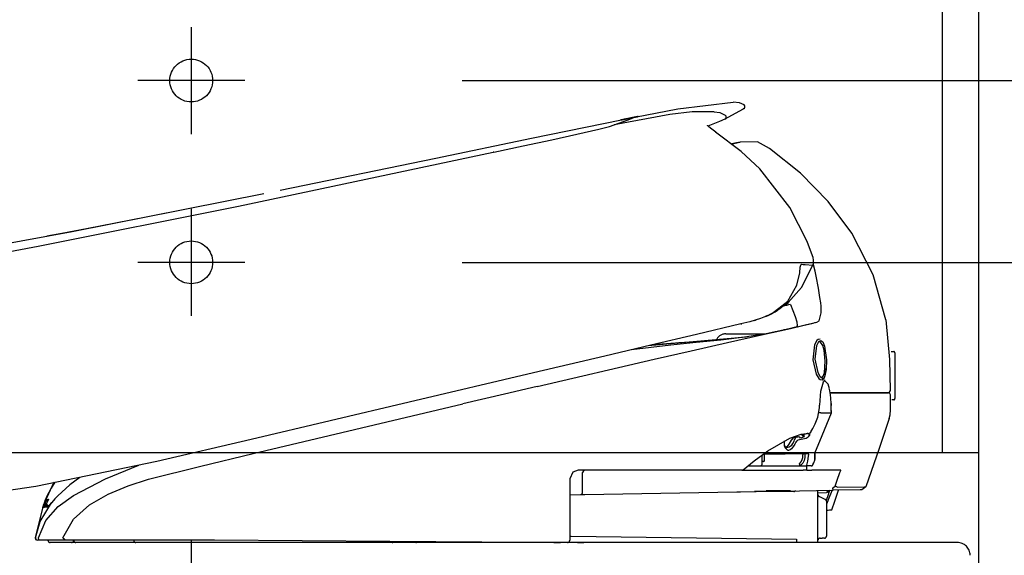
# Model space of a CAD drawing. Units: millimetres. Extents: x -395 to 81, y 7 to 287.
# Drawn here: x -71 to -60, y 221 to 227 of the extents above; entities that cross this region are included whole.
import ezdxf

# ---------------------------------------------------------------- set-up
doc = ezdxf.new("R2010")
doc.units = ezdxf.units.MM
for name, pattern in [('CENTER', [12, 7.5, -1.5, 1.5, -1.5]), ('DASHED', [4.5, 3, -1.5]), ('PHANTOM', [15, 7.5, -1.5, 1.5, -1.5, 1.5, -1.5])]:
    doc.linetypes.add(name, pattern=pattern)

# ---------------------------------------------------------------- blocks, each defined once
blk = doc.blocks.new('VIS_UWRA3_L0025')
at = {"color": 112, "linetype": 'Continuous'}
blk.add_line((-59.985, 254.181), (-59.985, 205.519), dxfattribs=at)
blk = doc.blocks.new('VIS_UWRA3_L0027')
at = {"color": 112, "linetype": 'PHANTOM'}
for p, q in [((-62.938, 223.671), (-62.471, 223.671)), ((-61.009, 223.463), (-60.978, 223.463)), ((-60.963, 223.448), (-60.963, 222.913)), ((-61.71, 222.981), (-61.721, 222.981)), ((-61.708, 222.856), (-61.708, 222.831)), ((-60.978, 222.898), (-60.998, 222.898)), ((-61.707, 222.806), (-61.707, 222.806)), ((-61.706, 222.746), (-61.706, 222.746)), ((-61.978, 222.506), (-61.99, 222.506)), ((-61.978, 222.506), (-61.957, 222.495)), ((-61.966, 222.51), (-61.966, 222.51)), ((-62.253, 222.362), (-62.253, 222.419)), ((-62.116, 222.464), (-62.128, 222.464)), ((-62.108, 222.467), (-62.095, 222.467)), ((-62.043, 222.477), (-62.043, 222.477)), ((-62.042, 222.48), (-62.042, 222.48)), ((-62.034, 222.481), (-62.021, 222.481)), ((-62.497, 222.268), (-62.245, 222.268)), ((-62.488, 222.264), (-62.488, 222.268)), ((-62.488, 222.19), (-62.488, 222.264)), ((-62.038, 222.27), (-62.038, 222.257)), ((-62.013, 222.239), (-62.013, 222.268)), ((-62.513, 222.151), (-62.513, 222.257)), ((-62.498, 222.179), (-62.513, 222.179)), ((-62.488, 222.19), (-62.488, 222.189)), ((-62.038, 222.257), (-62.038, 222.254)), ((-62.013, 222.236), (-62.013, 222.239)), ((-61.9, 222.192), (-61.9, 222.192)), ((-64.613, 222.006), (-64.613, 222.051)), ((-62.728, 222.076), (-62.748, 222.076)), ((-62.728, 222.076), (-62.036, 222.076)), ((-62.682, 222.126), (-62.663, 222.126)), ((-62.663, 222.126), (-62.538, 222.126)), ((-62.538, 222.126), (-62.138, 222.126)), ((-62.138, 222.126), (-62.067, 222.126)), ((-62.067, 222.126), (-62.067, 222.133)), ((-62.067, 222.126), (-61.991, 222.126)), ((-61.993, 222.076), (-62.036, 222.076)), ((-61.993, 222.101), (-61.993, 222.126)), ((-61.993, 222.076), (-61.993, 222.101)), ((-61.993, 222.076), (-61.933, 222.076)), ((-61.991, 222.133), (-61.991, 222.126)), ((-61.92, 222.141), (-61.921, 222.141)), ((-64.613, 221.816), (-64.613, 222.006)), ((-64.587, 221.792), (-62.809, 221.822)), ((-62.809, 221.822), (-62.767, 221.823)), ((-62.767, 221.823), (-62.4, 221.829)), ((-62.146, 221.826), (-62.603, 221.826)), ((-62.183, 221.833), (-62.469, 221.833)), ((-62.4, 221.829), (-62.273, 221.831)), ((-62.273, 221.831), (-61.685, 221.841)), ((-62.126, 221.834), (-62.131, 221.83)), ((-61.863, 221.231), (-61.863, 221.836)), ((-61.863, 221.813), (-61.762, 221.815)), ((-70.873, 221.698), (-70.873, 221.698)), ((-64.763, 221.789), (-64.637, 221.791)), ((-64.637, 221.791), (-64.587, 221.792)), ((-61.801, 221.745), (-61.849, 221.769)), ((-61.777, 221.733), (-61.801, 221.745)), ((-61.763, 221.71), (-61.763, 221.306)), ((-70.87, 221.661), (-70.87, 221.67)), ((-66.788, 221.231), (-66.788, 221.241)), ((-66.513, 221.231), (-66.513, 221.241)), ((-64.948, 221.231), (-64.945, 221.231)), ((-64.945, 221.231), (-64.895, 221.23)), ((-64.895, 221.23), (-64.878, 221.23)), ((-64.763, 221.303), (-64.748, 221.303)), ((-64.748, 221.303), (-62.113, 221.271)), ((-64.673, 221.231), (-64.67, 221.231)), ((-64.67, 221.231), (-64.62, 221.23)), ((-64.62, 221.23), (-64.603, 221.23)), ((-62.113, 221.271), (-62.113, 221.231)), ((-61.838, 221.281), (-61.813, 221.281)), ((-61.788, 221.281), (-61.813, 221.281))]:
    blk.add_line(p, q, dxfattribs=at)
for points in [[(-64.003, 226.203), (-63.501, 226.299), (-62.855, 226.378)], [(-62.732, 226.301), (-62.735, 226.299), (-62.744, 226.294), (-62.951, 226.182)], [(-62.726, 226.346), (-62.778, 226.372), (-62.855, 226.378)], [(-62.732, 226.301), (-62.722, 226.308), (-62.716, 226.322), (-62.718, 226.336), (-62.726, 226.346)], [(-63.074, 226.267), (-63.334, 226.264), (-63.593, 226.236), (-64.244, 226.113)], [(-64.244, 226.113), (-64.082, 226.173), (-64.033, 226.193), (-64.014, 226.201)], [(-64.164, 226.171), (-64.155, 226.173), (-64.141, 226.176), (-64.124, 226.179), (-64.092, 226.185)], [(-64.092, 226.185), (-64.113, 226.181), (-64.132, 226.177), (-64.148, 226.174), (-64.164, 226.171)], [(-64.138, 226.176), (-64.149, 226.174), (-64.162, 226.171)], [(-64.162, 226.171), (-64.152, 226.173), (-64.138, 226.176)], [(-64.128, 226.178), (-64.143, 226.175), (-64.144, 226.175), (-64.144, 226.175), (-64.144, 226.175), (-64.144, 226.175), (-64.144, 226.175), (-64.144, 226.175), (-64.144, 226.175), (-64.144, 226.175), (-64.144, 226.175), (-64.143, 226.175), (-64.128, 226.178)], [(-64.126, 226.179), (-64.13, 226.178), (-64.134, 226.177), (-64.137, 226.176), (-64.138, 226.176)], [(-64.138, 226.176), (-64.138, 226.176), (-64.135, 226.177), (-64.132, 226.177), (-64.126, 226.178)], [(-64.138, 226.176), (-64.138, 226.176), (-64.138, 226.176)], [(-64.138, 226.176), (-64.138, 226.176), (-64.138, 226.176)], [(-64.099, 226.184), (-64.106, 226.183), (-64.113, 226.181), (-64.119, 226.18), (-64.128, 226.178)], [(-64.128, 226.178), (-64.123, 226.179), (-64.117, 226.181), (-64.11, 226.182), (-64.099, 226.184)], [(-64.126, 226.178), (-64.076, 226.189), (-64.014, 226.201)], [(-64.014, 226.201), (-64.063, 226.191), (-64.126, 226.179)], [(-64.104, 226.183), (-64.083, 226.187), (-64.055, 226.193)], [(-64.036, 226.197), (-64.05, 226.194), (-64.064, 226.191), (-64.078, 226.188), (-64.099, 226.184)], [(-64.099, 226.184), (-64.085, 226.187), (-64.071, 226.19), (-64.057, 226.193), (-64.036, 226.197)], [(-64.043, 226.195), (-64.054, 226.193), (-64.065, 226.191), (-64.076, 226.189), (-64.092, 226.185)], [(-64.092, 226.185), (-64.081, 226.188), (-64.071, 226.19), (-64.06, 226.192), (-64.043, 226.195)], [(-64.044, 226.195), (-64.031, 226.198), (-64.014, 226.201)], [(-64.014, 226.201), (-64.027, 226.199), (-64.044, 226.195)], [(-64.044, 226.195), (-64.041, 226.196), (-64.036, 226.197)], [(-64.036, 226.197), (-64.04, 226.196), (-64.044, 226.195)], [(-64.044, 226.195), (-64.044, 226.195), (-64.044, 226.195)], [(-64.044, 226.195), (-64.044, 226.195), (-64.044, 226.195)], [(-64.014, 226.201), (-64.02, 226.2), (-64.026, 226.199), (-64.033, 226.197), (-64.043, 226.195)], [(-64.043, 226.195), (-64.036, 226.197), (-64.03, 226.198), (-64.023, 226.199), (-64.014, 226.201)], [(-64.014, 226.201), (-64.018, 226.2), (-64.023, 226.199), (-64.028, 226.198), (-64.036, 226.197)], [(-64.014, 226.201), (-64.019, 226.2), (-64.024, 226.199), (-64.028, 226.198), (-64.036, 226.197)], [(-64.036, 226.197), (-64.031, 226.198), (-64.026, 226.199), (-64.021, 226.2), (-64.014, 226.201)], [(-64.036, 226.197), (-64.031, 226.198), (-64.026, 226.199), (-64.021, 226.2), (-64.014, 226.201)], [(-64.014, 226.201), (-63.996, 226.205), (-63.973, 226.21)], [(-63.971, 226.21), (-63.977, 226.209), (-63.985, 226.207), (-63.995, 226.205), (-64.014, 226.201)], [(-64.014, 226.201), (-64.001, 226.204), (-63.99, 226.206), (-63.981, 226.208), (-63.971, 226.21)], [(-63.973, 226.21), (-63.991, 226.206), (-64.014, 226.201)], [(-64.014, 226.201), (-63.996, 226.205), (-63.973, 226.209)], [(-64.014, 226.201), (-64.006, 226.203), (-63.997, 226.205)], [(-63.997, 226.205), (-64.004, 226.203), (-64.014, 226.201)], [(-64.007, 226.203), (-64.008, 226.202), (-64.01, 226.202), (-64.011, 226.202), (-64.014, 226.201)], [(-64.014, 226.201), (-64.013, 226.202), (-64.011, 226.202)], [(-64.011, 226.202), (-64.012, 226.201), (-64.014, 226.201)], [(-64.014, 226.201), (-64.014, 226.201), (-64.014, 226.201)], [(-64.014, 226.201), (-64.014, 226.201), (-64.014, 226.201)], [(-64.014, 226.201), (-64.014, 226.201), (-64.014, 226.201)], [(-64.014, 226.201), (-64.014, 226.201), (-64.014, 226.201)], [(-64.014, 226.201), (-64.014, 226.201), (-64.014, 226.201)], [(-64.014, 226.201), (-64.014, 226.201)], [(-64.014, 226.201), (-64.014, 226.201), (-64.014, 226.201)], [(-64.014, 226.201), (-64.014, 226.201), (-64.014, 226.201)], [(-64.014, 226.201), (-64.014, 226.201), (-64.014, 226.201)], [(-64.014, 226.201), (-64.014, 226.201), (-64.014, 226.201)], [(-64.013, 226.201), (-64.012, 226.202), (-64.01, 226.202), (-64.009, 226.202), (-64.007, 226.203)], [(-64.011, 226.202), (-63.998, 226.205), (-63.997, 226.205), (-63.997, 226.205)], [(-63.997, 226.205), (-63.997, 226.205), (-63.998, 226.204), (-64.011, 226.202)], [(-64.007, 226.203), (-63.992, 226.206), (-63.991, 226.206), (-63.991, 226.206), (-63.991, 226.206), (-63.991, 226.206), (-63.991, 226.206), (-63.991, 226.206), (-63.991, 226.206), (-63.991, 226.206), (-63.991, 226.206), (-63.992, 226.206), (-64.007, 226.203)], [(-63.997, 226.205), (-63.997, 226.205), (-63.997, 226.205)], [(-63.997, 226.205), (-63.997, 226.205), (-63.997, 226.205)], [(-63.973, 226.209), (-63.973, 226.209), (-63.973, 226.209), (-63.973, 226.21)], [(-63.971, 226.21), (-63.966, 226.211), (-63.965, 226.211), (-63.965, 226.211), (-63.965, 226.211), (-63.965, 226.211), (-63.965, 226.211), (-63.965, 226.211), (-63.965, 226.211), (-63.966, 226.211), (-63.971, 226.21)], [(-62.951, 226.182), (-63.012, 226.154), (-63.15, 226.098)], [(-63.074, 226.267), (-63.01, 226.258), (-62.945, 226.227)], [(-62.951, 226.182), (-62.94, 226.189), (-62.934, 226.202), (-62.936, 226.217), (-62.945, 226.227)], [(-68.146, 225.35), (-66.326, 225.726), (-65.208, 225.957), (-64.159, 226.172)], [(-65.65, 225.795), (-65.307, 225.868), (-64.973, 225.94), (-64.679, 226.005), (-64.424, 226.064), (-64.299, 226.096), (-64.244, 226.113)], [(-64.164, 226.171), (-64.17, 226.17), (-64.17, 226.17), (-64.17, 226.17), (-64.17, 226.17), (-64.17, 226.17), (-64.17, 226.17), (-64.17, 226.17), (-64.17, 226.17), (-64.17, 226.17), (-64.17, 226.17), (-64.164, 226.171)], [(-64.164, 226.171), (-64.17, 226.17), (-64.17, 226.17), (-64.17, 226.17), (-64.17, 226.17), (-64.17, 226.17), (-64.17, 226.17), (-64.17, 226.17), (-64.17, 226.17), (-64.17, 226.17), (-64.164, 226.171)], [(-64.162, 226.171), (-64.162, 226.171), (-64.162, 226.171)], [(-63.057, 226.028), (-63.118, 226.073), (-63.143, 226.095), (-63.151, 226.104), (-63.154, 226.107), (-63.155, 226.11)], [(-63.057, 226.028), (-63.057, 226.028), (-63.058, 226.028)], [(-62.542, 225.6), (-62.758, 225.802), (-63.058, 226.028)], [(-62.77, 225.912), (-62.814, 225.903), (-62.87, 225.892)], [(-62.866, 225.89), (-62.775, 225.911), (-62.771, 225.912), (-62.77, 225.912)], [(-62.428, 225.837), (-62.569, 225.915), (-62.77, 225.912)], [(-61.068, 223.834), (-61.217, 224.359), (-61.466, 224.846), (-61.743, 225.217), (-62.068, 225.547), (-62.428, 225.837)], [(-70.972, 224.695), (-68.632, 225.164), (-65.659, 225.793)], [(-65.65, 225.795), (-65.654, 225.794), (-65.659, 225.793)], [(-61.987, 224.748), (-62.19, 225.149), (-62.542, 225.6)], [(-72.299, 224.55), (-70.578, 224.866), (-68.337, 225.311)], [(-69.397, 225.097), (-69.713, 225.034), (-70.07, 224.964), (-70.409, 224.898), (-70.697, 224.843), (-70.871, 224.811)], [(-72.299, 224.446), (-71.715, 224.554), (-70.972, 224.695)], [(-61.92, 224.561), (-61.948, 224.644), (-61.987, 224.748)], [(-62.404, 223.906), (-62.216, 224.054), (-62.108, 224.238), (-62.075, 224.385), (-62.07, 224.45), (-62.064, 224.475), (-62.059, 224.481), (-62.052, 224.484), (-62.035, 224.482), (-62.013, 224.48), (-61.921, 224.475)], [(-62.21, 224.036), (-62.054, 224.211), (-61.921, 224.475)], [(-61.921, 224.475), (-61.916, 224.493), (-61.914, 224.512), (-61.914, 224.532), (-61.92, 224.561)], [(-61.883, 224.343), (-61.895, 224.402), (-61.913, 224.476)], [(-61.839, 224.095), (-61.856, 224.205), (-61.883, 224.343)], [(-62.462, 223.878), (-62.339, 223.945), (-62.214, 224.053)], [(-62.308, 223.968), (-62.284, 223.986), (-62.262, 224.003)], [(-62.184, 224.014), (-62.207, 224.008), (-62.229, 224.003), (-62.251, 223.998), (-62.285, 223.99)], [(-62.284, 223.985), (-62.248, 224.007), (-62.207, 224.038)], [(-62.211, 224.049), (-62.235, 224.024), (-62.269, 223.997)], [(-62.25, 224.013), (-62.232, 224.028), (-62.211, 224.049)], [(-62.214, 224.053), (-62.213, 224.051), (-62.211, 224.049)], [(-62.211, 224.049), (-62.208, 224.04), (-62.208, 224.038), (-62.209, 224.036)], [(-62.184, 224.014), (-62.13, 223.874), (-62.111, 223.809), (-62.107, 223.762), (-62.113, 223.752), (-62.121, 223.748)], [(-61.826, 223.917), (-61.825, 223.954), (-61.827, 223.993), (-61.83, 224.033), (-61.839, 224.095)], [(-62.476, 223.872), (-62.443, 223.886), (-62.404, 223.906)], [(-62.468, 223.879), (-62.471, 223.875), (-62.476, 223.872)], [(-62.469, 223.874), (-62.463, 223.878)], [(-62.468, 223.879), (-62.432, 223.893), (-62.388, 223.914)], [(-62.463, 223.877), (-62.45, 223.883), (-62.433, 223.891)], [(-62.407, 223.905), (-62.364, 223.929), (-62.316, 223.962)], [(-61.875, 223.807), (-61.848, 223.824), (-61.826, 223.917)], [(-62.762, 223.787), (-63.282, 223.664), (-63.816, 223.538), (-64.354, 223.41), (-65.187, 223.213)], [(-62.476, 223.872), (-62.535, 223.849), (-62.597, 223.829), (-62.66, 223.812), (-62.762, 223.787)], [(-62.762, 223.787), (-62.758, 223.788), (-62.753, 223.789)], [(-62.762, 223.787), (-62.762, 223.787), (-62.762, 223.787)], [(-62.601, 223.828), (-62.593, 223.831), (-62.583, 223.833)], [(-62.184, 223.734), (-62.04, 223.768), (-61.918, 223.796)], [(-62.121, 223.748), (-62.013, 223.774), (-61.875, 223.807)], [(-61.918, 223.796), (-61.898, 223.801), (-61.875, 223.807)], [(-61.016, 223.006), (-61.021, 223.372), (-61.067, 223.834)], [(-65.142, 223.055), (-63.776, 223.373), (-63.345, 223.473), (-62.921, 223.569), (-62.521, 223.658), (-62.184, 223.734)], [(-62.362, 223.692), (-62.469, 223.671), (-62.694, 223.635)], [(-62.121, 223.748), (-62.199, 223.73), (-62.36, 223.692)], [(-62.141, 223.744), (-62.201, 223.73), (-62.233, 223.722), (-62.25, 223.718), (-62.26, 223.716), (-62.26, 223.716), (-62.26, 223.716), (-62.26, 223.716), (-62.26, 223.716)], [(-62.719, 223.631), (-62.998, 223.598), (-63.287, 223.568), (-63.582, 223.537), (-64.04, 223.485)], [(-62.7, 223.633), (-63.189, 223.587), (-63.845, 223.531)], [(-63.422, 223.57), (-63.582, 223.558), (-63.792, 223.543)], [(-63.422, 223.57), (-63.45, 223.567), (-63.487, 223.565)], [(-63.042, 223.6), (-63.209, 223.586), (-63.422, 223.57)], [(-62.938, 223.609), (-63.047, 223.599), (-63.051, 223.599), (-63.051, 223.599), (-63.051, 223.599), (-63.051, 223.599), (-63.051, 223.599)], [(-62.683, 223.636), (-62.794, 223.623), (-62.938, 223.609)], [(-62.693, 223.634), (-62.705, 223.633), (-62.719, 223.631)], [(-61.838, 223.606), (-61.86, 223.605), (-61.877, 223.591), (-61.903, 223.54), (-61.922, 223.368), (-61.884, 223.199), (-61.854, 223.15), (-61.836, 223.136), (-61.814, 223.134), (-61.791, 223.151), (-61.777, 223.183), (-61.764, 223.282)], [(-61.83, 223.594), (-61.83, 223.594), (-61.807, 223.576), (-61.787, 223.527), (-61.764, 223.366), (-61.766, 223.254), (-61.788, 223.162), (-61.798, 223.152), (-61.809, 223.149), (-61.835, 223.168), (-61.861, 223.217), (-61.894, 223.376), (-61.876, 223.534), (-61.854, 223.579), (-61.83, 223.594)], [(-61.844, 223.578), (-61.852, 223.577), (-61.861, 223.572)], [(-61.832, 223.573), (-61.837, 223.577), (-61.844, 223.578)], [(-61.821, 223.163), (-61.802, 223.176), (-61.787, 223.215), (-61.778, 223.349), (-61.792, 223.478), (-61.807, 223.534), (-61.832, 223.573)], [(-65.187, 223.213), (-66.638, 222.87), (-68.485, 222.433)], [(-61.842, 222.837), (-61.828, 223), (-61.797, 223.108), (-61.783, 223.13), (-61.782, 223.131), (-61.782, 223.131), (-61.782, 223.131), (-61.782, 223.131), (-61.782, 223.131), (-61.782, 223.131), (-61.782, 223.131), (-61.782, 223.131), (-61.782, 223.131)], [(-61.729, 223.028), (-61.745, 223.081), (-61.781, 223.119)], [(-65.142, 223.055), (-65.525, 222.965), (-66.013, 222.85)], [(-61.707, 222.806), (-61.709, 222.86), (-61.713, 222.913), (-61.718, 222.961), (-61.729, 223.025)], [(-61.672, 222.981), (-61.689, 222.981), (-61.711, 222.981)], [(-61.71, 222.981), (-61.082, 222.981), (-61.043, 222.981), (-61.041, 222.981), (-61.041, 222.981), (-61.041, 222.981), (-61.041, 222.981)], [(-61.041, 222.981), (-61.041, 222.981), (-61.041, 222.981), (-61.041, 222.981), (-61.041, 222.981), (-61.041, 222.981), (-61.044, 222.981), (-61.082, 222.981), (-61.672, 222.981)], [(-61.041, 222.981), (-61.025, 222.987), (-61.016, 223.006)], [(-61.016, 222.956), (-61.021, 222.972), (-61.041, 222.981)], [(-61.014, 222.781), (-61.015, 222.858), (-61.016, 222.956)], [(-70.684, 221.286), (-70.561, 221.504), (-70.373, 221.67), (-70.155, 221.796), (-69.923, 221.893), (-69.684, 221.971), (-69.074, 222.125), (-68.462, 222.27), (-66.013, 222.85)], [(-61.845, 222.805), (-61.844, 222.819), (-61.844, 222.838)], [(-61.9, 222.277), (-61.814, 222.483), (-61.706, 222.746)], [(-61.896, 222.618), (-61.863, 222.697), (-61.845, 222.805)], [(-61.829, 222.745), (-61.832, 222.746), (-61.836, 222.747), (-61.842, 222.748), (-61.853, 222.75)], [(-61.829, 222.745), (-61.828, 222.745), (-61.828, 222.745)], [(-61.828, 222.745), (-61.779, 222.746), (-61.731, 222.746)], [(-61.731, 222.746), (-61.72, 222.746), (-61.706, 222.746)], [(-61.706, 222.746), (-61.707, 222.806)], [(-61.706, 222.746), (-61.707, 222.772), (-61.707, 222.806)], [(-61.706, 222.746), (-61.706, 222.746), (-61.706, 222.746)], [(-61.029, 222.682), (-61.018, 222.725), (-61.014, 222.781)], [(-61.944, 222.523), (-61.922, 222.565), (-61.895, 222.617)], [(-61.029, 222.682), (-61.148, 222.329), (-61.304, 221.88)], [(-62.448, 222.303), (-62.192, 222.449), (-62.06, 222.496), (-61.966, 222.51)], [(-62.043, 222.476), (-62.046, 222.484), (-62.047, 222.499)], [(-62, 222.5), (-62.023, 222.493), (-62.032, 222.487), (-62.033, 222.482)], [(-61.99, 222.506), (-61.994, 222.503), (-62, 222.5)], [(-61.957, 222.495), (-61.977, 222.465), (-61.988, 222.453), (-62, 222.445)], [(-68.485, 222.433), (-69.589, 222.176), (-71.002, 221.887)], [(-62.203, 222.381), (-62.213, 222.366), (-62.227, 222.351)], [(-62.176, 222.427), (-62.203, 222.381)], [(-62.129, 222.464), (-62.153, 222.454), (-62.176, 222.427)], [(-62.168, 222.368), (-62.157, 222.388), (-62.142, 222.414)], [(-62.122, 222.403), (-62.134, 222.382), (-62.149, 222.357)], [(-62.142, 222.414), (-62.136, 222.43), (-62.13, 222.444), (-62.124, 222.455), (-62.12, 222.461), (-62.116, 222.464)], [(-62.108, 222.467), (-62.117, 222.466), (-62.128, 222.464)], [(-62.096, 222.427), (-62.101, 222.425), (-62.107, 222.421), (-62.113, 222.415), (-62.122, 222.403)], [(-62.116, 222.464), (-62.107, 222.465), (-62.095, 222.467)], [(-62.108, 222.467), (-62.111, 222.467), (-62.114, 222.467)], [(-62, 222.445), (-62.04, 222.437), (-62.096, 222.427)], [(-62.065, 222.451), (-62.076, 222.463), (-62.095, 222.467)], [(-62.024, 222.466), (-62.042, 222.46), (-62.065, 222.451)], [(-62.037, 222.48), (-62.04, 222.48), (-62.044, 222.479)], [(-62.042, 222.48), (-62.042, 222.48), (-62.042, 222.48), (-62.042, 222.48), (-62.043, 222.48), (-62.043, 222.48), (-62.043, 222.48), (-62.043, 222.48), (-62.043, 222.48), (-62.043, 222.48), (-62.043, 222.48), (-62.043, 222.48), (-62.043, 222.48), (-62.043, 222.48), (-62.043, 222.48), (-62.043, 222.48), (-62.043, 222.48), (-62.043, 222.48), (-62.043, 222.48), (-62.043, 222.48), (-62.043, 222.48), (-62.043, 222.48), (-62.043, 222.48), (-62.043, 222.48), (-62.043, 222.48), (-62.043, 222.48), (-62.043, 222.48), (-62.043, 222.48), (-62.043, 222.48), (-62.043, 222.48), (-62.043, 222.48), (-62.043, 222.48), (-62.044, 222.48), (-62.044, 222.48), (-62.044, 222.48), (-62.044, 222.48), (-62.044, 222.48), (-62.044, 222.48), (-62.044, 222.48), (-62.044, 222.48), (-62.044, 222.48), (-62.044, 222.48), (-62.044, 222.48), (-62.044, 222.48), (-62.044, 222.48), (-62.044, 222.48), (-62.044, 222.48), (-62.044, 222.48), (-62.044, 222.479), (-62.044, 222.479), (-62.044, 222.479)], [(-62.043, 222.477), (-62.033, 222.479), (-62.021, 222.481)], [(-62.034, 222.481), (-62.034, 222.481), (-62.035, 222.481), (-62.035, 222.481), (-62.035, 222.481), (-62.035, 222.481), (-62.035, 222.481), (-62.035, 222.481), (-62.036, 222.481), (-62.036, 222.481), (-62.036, 222.481), (-62.036, 222.481), (-62.036, 222.481), (-62.036, 222.481), (-62.037, 222.481), (-62.037, 222.481), (-62.037, 222.481), (-62.037, 222.481), (-62.037, 222.481), (-62.037, 222.481), (-62.038, 222.481), (-62.038, 222.481), (-62.038, 222.481), (-62.038, 222.481), (-62.038, 222.481), (-62.039, 222.481), (-62.039, 222.481), (-62.039, 222.481), (-62.039, 222.481), (-62.039, 222.481), (-62.039, 222.481), (-62.04, 222.481), (-62.04, 222.481), (-62.04, 222.481), (-62.04, 222.481), (-62.04, 222.481), (-62.04, 222.481), (-62.041, 222.481), (-62.041, 222.48), (-62.041, 222.48), (-62.041, 222.48), (-62.041, 222.48), (-62.041, 222.48), (-62.042, 222.48), (-62.042, 222.48), (-62.042, 222.48), (-62.042, 222.48), (-62.042, 222.48), (-62.042, 222.48), (-62.043, 222.48), (-62.043, 222.48)], [(-62.043, 222.477), (-62.037, 222.477), (-62.031, 222.475), (-62.026, 222.473), (-62.018, 222.468)], [(-62.037, 222.48), (-62.037, 222.48), (-62.037, 222.48), (-62.038, 222.48), (-62.038, 222.48), (-62.038, 222.48), (-62.038, 222.48), (-62.038, 222.48), (-62.038, 222.48), (-62.038, 222.48), (-62.038, 222.48), (-62.038, 222.48), (-62.038, 222.48), (-62.039, 222.48), (-62.039, 222.48), (-62.039, 222.48), (-62.039, 222.48), (-62.039, 222.48), (-62.039, 222.48), (-62.039, 222.48), (-62.039, 222.48), (-62.039, 222.48), (-62.04, 222.48), (-62.04, 222.48), (-62.04, 222.48), (-62.04, 222.48), (-62.04, 222.48), (-62.04, 222.48), (-62.04, 222.48), (-62.04, 222.48), (-62.04, 222.48), (-62.04, 222.48), (-62.041, 222.48), (-62.041, 222.48), (-62.041, 222.48), (-62.041, 222.48), (-62.041, 222.48), (-62.041, 222.48), (-62.041, 222.48), (-62.041, 222.48), (-62.041, 222.48), (-62.041, 222.48), (-62.042, 222.48), (-62.042, 222.48), (-62.042, 222.48), (-62.042, 222.48), (-62.042, 222.48), (-62.042, 222.48), (-62.042, 222.48), (-62.042, 222.48), (-62.042, 222.48)], [(-62.034, 222.481), (-62.035, 222.481), (-62.037, 222.48)], [(-62.033, 222.482), (-62.034, 222.481), (-62.034, 222.481)], [(-62.018, 222.468), (-62.021, 222.467), (-62.024, 222.466)], [(-62.735, 222.081), (-62.608, 222.185), (-62.448, 222.303)], [(-62.229, 222.32), (-62.237, 222.328), (-62.244, 222.336), (-62.249, 222.345), (-62.253, 222.362)], [(-62.247, 222.353), (-62.248, 222.353), (-62.248, 222.354)], [(-61.978, 222.268), (-62.075, 222.268), (-62.245, 222.268)], [(-62.234, 222.347), (-62.234, 222.347), (-62.235, 222.347)], [(-62.233, 222.347), (-62.234, 222.347)], [(-62.227, 222.351), (-62.229, 222.349), (-62.233, 222.347)], [(-62.229, 222.343), (-62.228, 222.343), (-62.228, 222.343)], [(-62.229, 222.32), (-62.229, 222.32), (-62.229, 222.32)], [(-62.229, 222.32), (-62.224, 222.316), (-62.219, 222.313), (-62.215, 222.311), (-62.211, 222.307)], [(-62.228, 222.343), (-62.226, 222.343), (-62.225, 222.343)], [(-62.225, 222.343), (-62.213, 222.345), (-62.2, 222.349), (-62.187, 222.355), (-62.168, 222.368)], [(-62.208, 222.307), (-62.209, 222.307), (-62.211, 222.307)], [(-62.205, 222.307), (-62.207, 222.307), (-62.208, 222.307)], [(-62.149, 222.357), (-62.173, 222.325), (-62.188, 222.313), (-62.205, 222.307)], [(-61.972, 222.239), (-61.97, 222.261), (-61.973, 222.266), (-61.978, 222.268)], [(-61.898, 222.282), (-61.898, 222.279), (-61.9, 222.277)], [(-61.9, 222.192), (-61.9, 222.229), (-61.9, 222.277)], [(-61.898, 222.283), (-61.898, 222.247), (-61.898, 222.201)], [(-62.081, 222.151), (-62.079, 222.152), (-62.078, 222.154), (-62.076, 222.155), (-62.075, 222.157), (-62.073, 222.158), (-62.072, 222.16), (-62.07, 222.161), (-62.069, 222.163), (-62.067, 222.165), (-62.066, 222.166), (-62.065, 222.168), (-62.063, 222.17), (-62.062, 222.172), (-62.061, 222.173), (-62.06, 222.175), (-62.058, 222.177), (-62.057, 222.179), (-62.056, 222.181), (-62.055, 222.183), (-62.054, 222.185), (-62.053, 222.187), (-62.052, 222.189), (-62.051, 222.191), (-62.05, 222.193), (-62.049, 222.196), (-62.048, 222.198), (-62.047, 222.2), (-62.047, 222.202), (-62.046, 222.204), (-62.045, 222.206), (-62.044, 222.209), (-62.044, 222.211), (-62.043, 222.213), (-62.042, 222.216), (-62.042, 222.218), (-62.041, 222.22), (-62.041, 222.223), (-62.04, 222.225), (-62.04, 222.227), (-62.04, 222.23), (-62.039, 222.232), (-62.039, 222.234), (-62.039, 222.237), (-62.038, 222.239), (-62.038, 222.242), (-62.038, 222.244), (-62.038, 222.246), (-62.038, 222.249), (-62.038, 222.251), (-62.038, 222.254)], [(-62.081, 222.151), (-62.081, 222.15), (-62.081, 222.149), (-62.081, 222.148), (-62.081, 222.148), (-62.081, 222.147), (-62.081, 222.146), (-62.08, 222.145), (-62.08, 222.145), (-62.08, 222.144), (-62.08, 222.143), (-62.08, 222.142), (-62.08, 222.142), (-62.08, 222.141), (-62.079, 222.14), (-62.079, 222.139), (-62.079, 222.139), (-62.079, 222.138), (-62.079, 222.137), (-62.078, 222.137), (-62.078, 222.136), (-62.078, 222.135), (-62.078, 222.135), (-62.077, 222.134), (-62.077, 222.134), (-62.077, 222.133), (-62.076, 222.133), (-62.076, 222.132), (-62.076, 222.131), (-62.075, 222.131), (-62.075, 222.131), (-62.075, 222.13), (-62.074, 222.13), (-62.074, 222.129), (-62.073, 222.129), (-62.073, 222.128), (-62.073, 222.128), (-62.072, 222.128), (-62.072, 222.128), (-62.071, 222.127), (-62.071, 222.127), (-62.071, 222.127), (-62.07, 222.127), (-62.07, 222.126), (-62.069, 222.126), (-62.069, 222.126), (-62.068, 222.126), (-62.068, 222.126), (-62.068, 222.126), (-62.067, 222.126), (-62.067, 222.126)], [(-61.991, 222.133), (-61.982, 222.18), (-61.972, 222.239)], [(-61.921, 222.141), (-61.912, 222.164), (-61.9, 222.192)], [(-61.9, 222.192), (-61.9, 222.192), (-61.9, 222.192), (-61.9, 222.192), (-61.9, 222.193), (-61.9, 222.193), (-61.9, 222.193), (-61.899, 222.193), (-61.899, 222.193), (-61.899, 222.193), (-61.899, 222.194), (-61.899, 222.194), (-61.899, 222.194), (-61.899, 222.194), (-61.899, 222.194), (-61.899, 222.195), (-61.899, 222.195), (-61.899, 222.195), (-61.899, 222.195), (-61.899, 222.195), (-61.899, 222.195), (-61.898, 222.196), (-61.898, 222.196), (-61.898, 222.196), (-61.898, 222.196), (-61.898, 222.196), (-61.898, 222.197), (-61.898, 222.197), (-61.898, 222.197), (-61.898, 222.197), (-61.898, 222.197), (-61.898, 222.198), (-61.898, 222.198), (-61.898, 222.198), (-61.898, 222.198), (-61.898, 222.198), (-61.898, 222.199), (-61.898, 222.199), (-61.898, 222.199), (-61.898, 222.199), (-61.898, 222.199), (-61.898, 222.199), (-61.898, 222.2), (-61.898, 222.2), (-61.898, 222.2), (-61.898, 222.2), (-61.898, 222.2), (-61.898, 222.201), (-61.898, 222.201), (-61.898, 222.201), (-61.898, 222.201)], [(-70.969, 221.285), (-70.884, 221.487), (-70.739, 221.652), (-70.561, 221.782), (-70.188, 221.976), (-69.797, 222.133)], [(-64.663, 222.076), (-64.726, 222.053), (-64.763, 221.976)], [(-63.095, 222.076), (-63.438, 222.076), (-63.782, 222.076), (-64.128, 222.076), (-64.663, 222.076)], [(-64.588, 222.076), (-64.604, 222.07), (-64.613, 222.051)], [(-62.818, 222.076), (-62.872, 222.076), (-62.931, 222.076), (-62.993, 222.076), (-63.095, 222.076)], [(-62.751, 222.076), (-62.78, 222.076), (-62.818, 222.076)], [(-61.943, 222.126), (-61.964, 222.126), (-61.991, 222.126)], [(-61.597, 222.076), (-61.656, 222.076), (-61.721, 222.076), (-61.795, 222.076), (-61.933, 222.076)], [(-61.66, 221.891), (-61.637, 221.961), (-61.608, 222.051)], [(-61.608, 222.051), (-61.596, 222.074), (-61.596, 222.075), (-61.597, 222.076), (-61.597, 222.076)], [(-70.791, 221.935), (-70.917, 221.665), (-71.007, 221.284)], [(-70.778, 221.937), (-70.821, 221.866), (-70.871, 221.772)], [(-70.485, 221.989), (-70.605, 221.903), (-70.744, 221.778)], [(-64.763, 221.976), (-64.763, 221.659), (-64.763, 221.256)], [(-71.002, 221.887), (-72.852, 221.612), (-74.713, 221.457), (-77.071, 221.388), (-79.384, 221.381)], [(-62.439, 221.829), (-62.45, 221.828), (-62.462, 221.826)], [(-62.439, 221.829), (-62.45, 221.828), (-62.462, 221.826)], [(-61.728, 221.841), (-61.745, 221.789), (-61.767, 221.723)], [(-61.697, 221.841), (-61.726, 221.77), (-61.763, 221.679)], [(-61.754, 221.817), (-61.758, 221.816), (-61.762, 221.815)], [(-61.756, 221.84), (-61.757, 221.839), (-61.757, 221.838), (-61.757, 221.833), (-61.754, 221.817)], [(-61.737, 221.84), (-61.744, 221.83), (-61.754, 221.817)], [(-61.702, 221.613), (-61.667, 221.714), (-61.621, 221.842)], [(-61.694, 221.866), (-61.679, 221.877), (-61.66, 221.891)], [(-61.694, 221.866), (-61.691, 221.858), (-61.688, 221.851), (-61.687, 221.846), (-61.685, 221.841)], [(-61.35, 221.847), (-61.35, 221.847), (-61.35, 221.847), (-61.35, 221.847), (-61.35, 221.847), (-61.35, 221.847), (-61.35, 221.847), (-61.351, 221.847), (-61.37, 221.847), (-61.685, 221.841)], [(-61.685, 221.841), (-61.685, 221.841), (-61.685, 221.841)], [(-61.638, 221.876), (-61.64, 221.877), (-61.644, 221.88), (-61.65, 221.884), (-61.66, 221.891)], [(-61.638, 221.876), (-61.324, 221.88), (-61.309, 221.88), (-61.304, 221.88)], [(-61.304, 221.88), (-61.35, 221.847)], [(-71.005, 221.285), (-70.949, 221.477), (-70.819, 221.696)], [(-70.904, 221.695), (-70.904, 221.695), (-70.904, 221.694), (-70.905, 221.693), (-70.905, 221.692), (-70.905, 221.691), (-70.905, 221.69), (-70.905, 221.689), (-70.905, 221.688), (-70.906, 221.687), (-70.906, 221.686), (-70.906, 221.685), (-70.905, 221.684), (-70.905, 221.683), (-70.905, 221.682), (-70.905, 221.681), (-70.905, 221.68), (-70.905, 221.679), (-70.904, 221.678), (-70.904, 221.677), (-70.904, 221.676), (-70.903, 221.675), (-70.903, 221.674), (-70.902, 221.674), (-70.902, 221.673), (-70.901, 221.672), (-70.901, 221.671), (-70.9, 221.67), (-70.9, 221.67), (-70.899, 221.669), (-70.898, 221.668), (-70.898, 221.667), (-70.897, 221.667), (-70.896, 221.666), (-70.895, 221.666), (-70.894, 221.665), (-70.894, 221.664), (-70.893, 221.664), (-70.892, 221.663), (-70.891, 221.663), (-70.89, 221.663), (-70.889, 221.662), (-70.888, 221.662), (-70.887, 221.662), (-70.886, 221.661), (-70.885, 221.661), (-70.884, 221.661), (-70.884, 221.661), (-70.883, 221.661), (-70.882, 221.661), (-70.881, 221.661)], [(-70.901, 221.703), (-70.905, 221.688), (-70.902, 221.673), (-70.89, 221.663)], [(-70.901, 221.702), (-70.904, 221.696), (-70.904, 221.695), (-70.904, 221.695), (-70.904, 221.695)], [(-70.904, 221.695), (-70.9, 221.696), (-70.893, 221.696)], [(-70.871, 221.772), (-70.879, 221.753), (-70.887, 221.736), (-70.894, 221.72), (-70.901, 221.702)], [(-70.893, 221.696), (-70.893, 221.695), (-70.893, 221.695), (-70.894, 221.694), (-70.894, 221.693), (-70.894, 221.692), (-70.894, 221.691), (-70.895, 221.69), (-70.895, 221.689), (-70.895, 221.688), (-70.895, 221.687), (-70.895, 221.686), (-70.895, 221.685), (-70.895, 221.684), (-70.895, 221.683), (-70.895, 221.682), (-70.894, 221.681), (-70.894, 221.68), (-70.894, 221.679), (-70.894, 221.678), (-70.893, 221.677), (-70.893, 221.676), (-70.892, 221.675), (-70.892, 221.674), (-70.892, 221.673), (-70.891, 221.672), (-70.89, 221.672), (-70.89, 221.671), (-70.889, 221.67), (-70.889, 221.669), (-70.888, 221.668), (-70.887, 221.668), (-70.886, 221.667), (-70.886, 221.666), (-70.885, 221.666), (-70.884, 221.665), (-70.883, 221.665), (-70.882, 221.664), (-70.882, 221.664), (-70.881, 221.663), (-70.88, 221.663), (-70.879, 221.662), (-70.878, 221.662), (-70.877, 221.662), (-70.876, 221.661), (-70.875, 221.661), (-70.874, 221.661), (-70.873, 221.661), (-70.872, 221.661), (-70.871, 221.661), (-70.87, 221.661)], [(-70.893, 221.696), (-70.88, 221.721), (-70.875, 221.73), (-70.873, 221.733), (-70.873, 221.734), (-70.872, 221.735), (-70.872, 221.735), (-70.872, 221.735)], [(-70.893, 221.696), (-70.893, 221.696), (-70.893, 221.696), (-70.893, 221.696), (-70.893, 221.696), (-70.893, 221.696), (-70.893, 221.695), (-70.892, 221.695), (-70.892, 221.695), (-70.892, 221.695), (-70.892, 221.694), (-70.892, 221.694), (-70.892, 221.694), (-70.892, 221.694), (-70.892, 221.693), (-70.891, 221.693), (-70.891, 221.693), (-70.891, 221.693), (-70.891, 221.692), (-70.89, 221.692), (-70.89, 221.692), (-70.89, 221.692), (-70.889, 221.691), (-70.889, 221.691), (-70.889, 221.691), (-70.888, 221.69), (-70.888, 221.69), (-70.888, 221.69), (-70.887, 221.689), (-70.887, 221.689), (-70.886, 221.689), (-70.886, 221.688), (-70.885, 221.688), (-70.885, 221.688), (-70.884, 221.687), (-70.884, 221.687), (-70.883, 221.687), (-70.883, 221.686), (-70.882, 221.686), (-70.882, 221.686), (-70.881, 221.685), (-70.881, 221.685), (-70.88, 221.685), (-70.88, 221.684), (-70.879, 221.684), (-70.878, 221.684), (-70.878, 221.683), (-70.877, 221.683), (-70.877, 221.683), (-70.876, 221.682), (-70.875, 221.682)], [(-70.873, 221.698), (-70.873, 221.697), (-70.873, 221.696), (-70.874, 221.695), (-70.874, 221.694), (-70.875, 221.693), (-70.875, 221.692), (-70.875, 221.691), (-70.875, 221.69), (-70.875, 221.689), (-70.876, 221.688), (-70.876, 221.687), (-70.876, 221.686), (-70.876, 221.685), (-70.876, 221.684), (-70.876, 221.683), (-70.875, 221.682), (-70.875, 221.681), (-70.875, 221.68), (-70.875, 221.679), (-70.874, 221.678), (-70.874, 221.677), (-70.874, 221.676), (-70.873, 221.675), (-70.873, 221.674), (-70.872, 221.673), (-70.872, 221.672), (-70.871, 221.671), (-70.871, 221.67), (-70.87, 221.67), (-70.869, 221.669), (-70.868, 221.668), (-70.868, 221.667), (-70.867, 221.667), (-70.866, 221.666), (-70.865, 221.665), (-70.864, 221.665), (-70.864, 221.664), (-70.863, 221.664), (-70.862, 221.663), (-70.861, 221.663), (-70.86, 221.662), (-70.859, 221.662), (-70.858, 221.662), (-70.857, 221.662), (-70.856, 221.661), (-70.855, 221.661), (-70.854, 221.661), (-70.853, 221.661), (-70.852, 221.661), (-70.851, 221.661)], [(-70.872, 221.735), (-70.872, 221.734), (-70.873, 221.734), (-70.873, 221.733), (-70.873, 221.732), (-70.873, 221.732), (-70.873, 221.731), (-70.874, 221.731), (-70.874, 221.73), (-70.874, 221.73), (-70.874, 221.729), (-70.874, 221.728), (-70.874, 221.728), (-70.874, 221.727), (-70.875, 221.727), (-70.875, 221.726), (-70.875, 221.725), (-70.875, 221.725), (-70.875, 221.724), (-70.875, 221.723), (-70.875, 221.723), (-70.875, 221.722), (-70.875, 221.722), (-70.875, 221.721), (-70.875, 221.72), (-70.875, 221.72), (-70.874, 221.719), (-70.874, 221.719), (-70.874, 221.718), (-70.874, 221.717), (-70.874, 221.717), (-70.874, 221.716), (-70.874, 221.716), (-70.873, 221.715), (-70.873, 221.715), (-70.873, 221.714), (-70.873, 221.713), (-70.872, 221.713), (-70.872, 221.712), (-70.872, 221.712), (-70.872, 221.711), (-70.871, 221.711), (-70.871, 221.71), (-70.871, 221.71), (-70.87, 221.709), (-70.87, 221.709), (-70.87, 221.708), (-70.869, 221.708), (-70.869, 221.707), (-70.869, 221.707), (-70.868, 221.706)], [(-70.854, 221.736), (-70.854, 221.736), (-70.853, 221.736), (-70.854, 221.733), (-70.873, 221.698)], [(-70.856, 221.73), (-70.856, 221.73), (-70.856, 221.73), (-70.856, 221.73), (-70.856, 221.73), (-70.856, 221.729), (-70.857, 221.728), (-70.86, 221.721), (-70.873, 221.698)], [(-70.872, 221.735), (-70.865, 221.735), (-70.854, 221.736)], [(-70.819, 221.696), (-70.847, 221.663), (-70.858, 221.651), (-70.863, 221.646), (-70.865, 221.645), (-70.866, 221.644)], [(-70.818, 221.698), (-70.845, 221.667), (-70.854, 221.656), (-70.858, 221.652), (-70.858, 221.652), (-70.858, 221.652), (-70.858, 221.652), (-70.858, 221.652), (-70.858, 221.652), (-70.858, 221.652)], [(-70.854, 221.736), (-70.854, 221.736), (-70.854, 221.736), (-70.854, 221.735), (-70.854, 221.735), (-70.854, 221.735), (-70.854, 221.735), (-70.854, 221.735), (-70.854, 221.735), (-70.854, 221.735), (-70.854, 221.734), (-70.855, 221.734), (-70.855, 221.734), (-70.855, 221.734), (-70.855, 221.734), (-70.855, 221.734), (-70.855, 221.733), (-70.855, 221.733), (-70.855, 221.733), (-70.855, 221.733), (-70.855, 221.733), (-70.855, 221.733), (-70.855, 221.732), (-70.855, 221.732), (-70.855, 221.732), (-70.856, 221.732), (-70.856, 221.732), (-70.856, 221.732), (-70.856, 221.731), (-70.856, 221.731), (-70.856, 221.731), (-70.856, 221.731), (-70.856, 221.731), (-70.856, 221.731), (-70.856, 221.73), (-70.856, 221.73), (-70.856, 221.73), (-70.856, 221.73), (-70.856, 221.73), (-70.856, 221.73), (-70.856, 221.729), (-70.856, 221.729), (-70.856, 221.729), (-70.856, 221.729), (-70.856, 221.729), (-70.857, 221.729), (-70.857, 221.728), (-70.857, 221.728), (-70.857, 221.728), (-70.857, 221.728), (-70.857, 221.728)], [(-70.744, 221.778), (-70.761, 221.759), (-70.778, 221.741), (-70.795, 221.723), (-70.819, 221.696)], [(-70.895, 221.656), (-70.896, 221.656), (-70.896, 221.656), (-70.897, 221.656), (-70.898, 221.656), (-70.898, 221.656), (-70.899, 221.655), (-70.899, 221.655), (-70.9, 221.655), (-70.901, 221.655), (-70.901, 221.655), (-70.902, 221.655), (-70.902, 221.655), (-70.903, 221.655), (-70.903, 221.654), (-70.904, 221.654), (-70.905, 221.654), (-70.905, 221.654), (-70.906, 221.653), (-70.906, 221.653), (-70.907, 221.653), (-70.907, 221.653), (-70.908, 221.652), (-70.908, 221.652), (-70.909, 221.652), (-70.909, 221.651), (-70.91, 221.651), (-70.91, 221.651), (-70.911, 221.65), (-70.911, 221.65), (-70.912, 221.649), (-70.912, 221.649), (-70.913, 221.649), (-70.913, 221.648), (-70.913, 221.648), (-70.914, 221.647), (-70.914, 221.647), (-70.915, 221.646), (-70.915, 221.646), (-70.915, 221.645), (-70.916, 221.645), (-70.916, 221.644), (-70.916, 221.644), (-70.917, 221.643), (-70.917, 221.643), (-70.917, 221.642), (-70.918, 221.642), (-70.918, 221.641), (-70.918, 221.641), (-70.918, 221.64), (-70.919, 221.64)], [(-70.919, 221.64), (-70.919, 221.64), (-70.919, 221.64), (-70.919, 221.64), (-70.918, 221.64), (-70.914, 221.652)], [(-70.866, 221.644), (-70.901, 221.641), (-70.919, 221.64)], [(-70.914, 221.652), (-70.911, 221.662), (-70.905, 221.678)], [(-70.892, 221.664), (-70.895, 221.656), (-70.895, 221.656), (-70.895, 221.656), (-70.895, 221.656)], [(-70.895, 221.656), (-70.883, 221.656), (-70.845, 221.656)], [(-70.858, 221.652), (-70.858, 221.652), (-70.859, 221.652), (-70.859, 221.652), (-70.859, 221.652), (-70.859, 221.651), (-70.859, 221.651), (-70.859, 221.651), (-70.86, 221.651), (-70.86, 221.651), (-70.86, 221.651), (-70.86, 221.651), (-70.86, 221.65), (-70.861, 221.65), (-70.861, 221.65), (-70.861, 221.65), (-70.861, 221.65), (-70.861, 221.65), (-70.861, 221.65), (-70.862, 221.649), (-70.862, 221.649), (-70.862, 221.649), (-70.862, 221.649), (-70.862, 221.649), (-70.862, 221.649), (-70.863, 221.649), (-70.863, 221.648), (-70.863, 221.648), (-70.863, 221.648), (-70.863, 221.648), (-70.863, 221.648), (-70.864, 221.648), (-70.864, 221.647), (-70.864, 221.647), (-70.864, 221.647), (-70.864, 221.647), (-70.864, 221.647), (-70.864, 221.647), (-70.865, 221.646), (-70.865, 221.646), (-70.865, 221.646), (-70.865, 221.646), (-70.865, 221.646), (-70.865, 221.645), (-70.865, 221.645), (-70.865, 221.645), (-70.866, 221.645), (-70.866, 221.645), (-70.866, 221.645), (-70.866, 221.644), (-70.866, 221.644)], [(-61.762, 221.61), (-61.745, 221.61), (-61.729, 221.611), (-61.717, 221.612), (-61.702, 221.613)], [(-60.235, 221.231), (-86.785, 221.231)], [(-71.007, 221.284), (-71.007, 221.284), (-71.007, 221.284), (-71.007, 221.284), (-71.007, 221.284), (-71.007, 221.284), (-71.007, 221.284), (-71.007, 221.284), (-71.007, 221.284), (-71.005, 221.285)], [(-71.007, 221.284), (-71.003, 221.266), (-70.982, 221.256)], [(-71.005, 221.285), (-71.001, 221.267), (-70.981, 221.256)], [(-71.005, 221.285), (-71.005, 221.285), (-71.004, 221.285)], [(-71.004, 221.285), (-71.001, 221.267), (-70.98, 221.256)], [(-70.951, 221.256), (-70.978, 221.256), (-70.98, 221.256), (-70.98, 221.256)], [(-70.951, 221.256), (-70.959, 221.258), (-70.965, 221.265), (-70.969, 221.285)], [(-70.652, 221.256), (-70.783, 221.256), (-70.951, 221.256)], [(-70.859, 221.256), (-70.859, 221.255), (-70.859, 221.254), (-70.859, 221.253), (-70.859, 221.253), (-70.859, 221.252), (-70.859, 221.251), (-70.858, 221.25), (-70.858, 221.25), (-70.858, 221.249), (-70.858, 221.248), (-70.857, 221.247), (-70.857, 221.247), (-70.857, 221.246), (-70.857, 221.245), (-70.856, 221.244), (-70.856, 221.244), (-70.855, 221.243), (-70.855, 221.242), (-70.855, 221.242), (-70.854, 221.241), (-70.854, 221.24), (-70.853, 221.24), (-70.853, 221.239), (-70.852, 221.239), (-70.852, 221.238), (-70.851, 221.238), (-70.85, 221.237), (-70.85, 221.236), (-70.849, 221.236), (-70.849, 221.236), (-70.848, 221.235), (-70.847, 221.235), (-70.847, 221.234), (-70.846, 221.234), (-70.845, 221.233), (-70.845, 221.233), (-70.844, 221.233), (-70.843, 221.233), (-70.842, 221.232), (-70.842, 221.232), (-70.841, 221.232), (-70.84, 221.232), (-70.839, 221.231), (-70.839, 221.231), (-70.838, 221.231), (-70.837, 221.231), (-70.836, 221.231), (-70.836, 221.231), (-70.835, 221.231), (-70.834, 221.231)], [(-70.859, 221.256), (-70.859, 221.255), (-70.859, 221.254), (-70.859, 221.253), (-70.859, 221.253), (-70.859, 221.252), (-70.859, 221.251), (-70.858, 221.25), (-70.858, 221.25), (-70.858, 221.249), (-70.858, 221.248), (-70.858, 221.247), (-70.857, 221.247), (-70.857, 221.246), (-70.857, 221.245), (-70.856, 221.244), (-70.856, 221.244), (-70.856, 221.243), (-70.855, 221.242), (-70.855, 221.242), (-70.854, 221.241), (-70.854, 221.24), (-70.853, 221.24), (-70.853, 221.239), (-70.852, 221.239), (-70.852, 221.238), (-70.851, 221.238), (-70.851, 221.237), (-70.85, 221.236), (-70.849, 221.236), (-70.849, 221.236), (-70.848, 221.235), (-70.847, 221.235), (-70.847, 221.234), (-70.846, 221.234), (-70.845, 221.233), (-70.845, 221.233), (-70.844, 221.233), (-70.843, 221.233), (-70.843, 221.232), (-70.842, 221.232), (-70.841, 221.232), (-70.84, 221.232), (-70.839, 221.231), (-70.839, 221.231), (-70.838, 221.231), (-70.837, 221.231), (-70.836, 221.231), (-70.836, 221.231), (-70.835, 221.231), (-70.834, 221.231)], [(-70.858, 221.256), (-70.858, 221.255), (-70.858, 221.254), (-70.857, 221.253), (-70.857, 221.253), (-70.857, 221.252), (-70.857, 221.251), (-70.857, 221.25), (-70.857, 221.25), (-70.857, 221.249), (-70.856, 221.248), (-70.856, 221.247), (-70.856, 221.247), (-70.856, 221.246), (-70.855, 221.245), (-70.855, 221.244), (-70.855, 221.244), (-70.854, 221.243), (-70.854, 221.242), (-70.853, 221.242), (-70.853, 221.241), (-70.852, 221.24), (-70.852, 221.24), (-70.851, 221.239), (-70.851, 221.239), (-70.85, 221.238), (-70.85, 221.238), (-70.849, 221.237), (-70.849, 221.236), (-70.848, 221.236), (-70.847, 221.236), (-70.847, 221.235), (-70.846, 221.235), (-70.845, 221.234), (-70.845, 221.234), (-70.844, 221.233), (-70.843, 221.233), (-70.843, 221.233), (-70.842, 221.233), (-70.841, 221.232), (-70.84, 221.232), (-70.84, 221.232), (-70.839, 221.232), (-70.838, 221.231), (-70.837, 221.231), (-70.837, 221.231), (-70.836, 221.231), (-70.835, 221.231), (-70.834, 221.231), (-70.833, 221.231), (-70.833, 221.231)], [(-70.583, 221.231), (-70.693, 221.231), (-70.832, 221.231)], [(-70.684, 221.286), (-70.675, 221.278), (-70.661, 221.267)], [(-70.652, 221.256), (-70.656, 221.258), (-70.661, 221.267)], [(-68.913, 221.256), (-69.678, 221.256), (-70.652, 221.256)], [(-70.308, 221.231), (-70.418, 221.231), (-70.557, 221.231)], [(-66.838, 221.231), (-68.155, 221.231), (-69.833, 221.231)], [(-66.563, 221.231), (-67.88, 221.231), (-69.558, 221.231)], [(-65.253, 221.231), (-66.863, 221.242), (-68.913, 221.256)], [(-66.838, 221.241), (-66.838, 221.241), (-66.838, 221.241), (-66.838, 221.24), (-66.838, 221.24), (-66.838, 221.239), (-66.838, 221.239), (-66.838, 221.239), (-66.838, 221.238), (-66.838, 221.238), (-66.838, 221.238), (-66.838, 221.237), (-66.838, 221.237), (-66.838, 221.237), (-66.838, 221.236), (-66.838, 221.236), (-66.838, 221.236), (-66.838, 221.236), (-66.838, 221.235), (-66.838, 221.235), (-66.838, 221.235), (-66.838, 221.234), (-66.838, 221.234), (-66.838, 221.234), (-66.838, 221.234), (-66.838, 221.234), (-66.838, 221.233), (-66.838, 221.233), (-66.838, 221.233), (-66.838, 221.233), (-66.838, 221.233), (-66.838, 221.232), (-66.838, 221.232), (-66.838, 221.232), (-66.838, 221.232), (-66.838, 221.232), (-66.838, 221.232), (-66.838, 221.232), (-66.838, 221.231), (-66.838, 221.231), (-66.838, 221.231), (-66.838, 221.231), (-66.838, 221.231), (-66.838, 221.231), (-66.838, 221.231), (-66.838, 221.231), (-66.838, 221.231), (-66.838, 221.231), (-66.838, 221.231), (-66.838, 221.231), (-66.838, 221.231)], [(-66.563, 221.241), (-66.563, 221.241), (-66.563, 221.241), (-66.563, 221.24), (-66.563, 221.24), (-66.563, 221.239), (-66.563, 221.239), (-66.563, 221.239), (-66.563, 221.238), (-66.563, 221.238), (-66.563, 221.238), (-66.563, 221.237), (-66.563, 221.237), (-66.563, 221.237), (-66.563, 221.236), (-66.563, 221.236), (-66.563, 221.236), (-66.563, 221.236), (-66.563, 221.235), (-66.563, 221.235), (-66.563, 221.235), (-66.563, 221.234), (-66.563, 221.234), (-66.563, 221.234), (-66.563, 221.234), (-66.563, 221.234), (-66.563, 221.233), (-66.563, 221.233), (-66.563, 221.233), (-66.563, 221.233), (-66.563, 221.233), (-66.563, 221.232), (-66.563, 221.232), (-66.563, 221.232), (-66.563, 221.232), (-66.563, 221.232), (-66.563, 221.232), (-66.563, 221.232), (-66.563, 221.231), (-66.563, 221.231), (-66.563, 221.231), (-66.563, 221.231), (-66.563, 221.231), (-66.563, 221.231), (-66.563, 221.231), (-66.563, 221.231), (-66.563, 221.231), (-66.563, 221.231), (-66.563, 221.231), (-66.563, 221.231), (-66.563, 221.231)], [(-65.129, 221.231), (-65.183, 221.231), (-65.253, 221.231)], [(-64.788, 221.231), (-64.938, 221.231), (-65.129, 221.231)], [(-64.854, 221.231), (-64.908, 221.231), (-64.978, 221.231)], [(-64.898, 221.231), (-64.898, 221.231), (-64.898, 221.231), (-64.898, 221.231), (-64.898, 221.231), (-64.898, 221.23), (-64.898, 221.23), (-64.898, 221.23), (-64.898, 221.23), (-64.897, 221.23), (-64.897, 221.23), (-64.897, 221.23), (-64.897, 221.23), (-64.897, 221.23), (-64.897, 221.23), (-64.897, 221.23), (-64.897, 221.23), (-64.897, 221.23), (-64.897, 221.23), (-64.897, 221.23), (-64.897, 221.23), (-64.897, 221.23), (-64.897, 221.23), (-64.897, 221.23), (-64.897, 221.23), (-64.896, 221.23), (-64.896, 221.23), (-64.896, 221.23), (-64.896, 221.23), (-64.896, 221.23), (-64.896, 221.23), (-64.896, 221.23), (-64.896, 221.23), (-64.896, 221.23), (-64.896, 221.23), (-64.896, 221.23), (-64.896, 221.23), (-64.896, 221.23), (-64.896, 221.23), (-64.896, 221.23), (-64.896, 221.23), (-64.895, 221.23), (-64.895, 221.23), (-64.895, 221.23), (-64.895, 221.23), (-64.895, 221.23), (-64.895, 221.23), (-64.895, 221.23), (-64.895, 221.23), (-64.895, 221.23), (-64.895, 221.23)], [(-64.513, 221.231), (-64.663, 221.231), (-64.854, 221.231)], [(-64.623, 221.231), (-64.623, 221.231), (-64.623, 221.231), (-64.623, 221.231), (-64.623, 221.231), (-64.623, 221.23), (-64.623, 221.23), (-64.623, 221.23), (-64.623, 221.23), (-64.622, 221.23), (-64.622, 221.23), (-64.622, 221.23), (-64.622, 221.23), (-64.622, 221.23), (-64.622, 221.23), (-64.622, 221.23), (-64.622, 221.23), (-64.622, 221.23), (-64.622, 221.23), (-64.622, 221.23), (-64.622, 221.23), (-64.622, 221.23), (-64.622, 221.23), (-64.622, 221.23), (-64.622, 221.23), (-64.621, 221.23), (-64.621, 221.23), (-64.621, 221.23), (-64.621, 221.23), (-64.621, 221.23), (-64.621, 221.23), (-64.621, 221.23), (-64.621, 221.23), (-64.621, 221.23), (-64.621, 221.23), (-64.621, 221.23), (-64.621, 221.23), (-64.621, 221.23), (-64.621, 221.23), (-64.621, 221.23), (-64.621, 221.23), (-64.62, 221.23), (-64.62, 221.23), (-64.62, 221.23), (-64.62, 221.23), (-64.62, 221.23), (-64.62, 221.23), (-64.62, 221.23), (-64.62, 221.23), (-64.62, 221.23), (-64.62, 221.23)]]:
    blk.add_lwpolyline(points, dxfattribs=at)
for centre, radius, start, end in [((-62.938, 223.546), 0.125, 90, 153.7437), ((-60.978, 223.448), 0.015, 0, 90), ((-60.978, 222.913), 0.015, 270, 0), ((-61.966, 222.535), 0.025, 271.6086, 332.0386), ((-62.228, 222.368), 0.025, 180, 267.0827), ((-62.538, 222.151), 0.025, 270, 0), ((-62.498, 222.189), 0.01, 270, 0), ((-62.138, 222.236), 0.125, 304.6296, 0), ((-61.923, 222.201), 0.025, 337.6685, 0), ((-62.751, 222.101), 0.025, 270, 310.3026), ((-62.728, 222.101), 0.025, 242.2673, 270), ((-62.663, 222.151), 0.025, 236.288, 270), ((-61.943, 222.151), 0.025, 270, 337.5231), ((-64.638, 221.816), 0.025, 270.971, 0), ((-62.438, 221.729), 0.1, 90.971, 103.5478), ((-62.146, 221.851), 0.025, 270, 304.992), ((-61.888, 221.836), 0.025, 0, 5.8331), ((-70.851, 221.686), 0.025, 151.4962, 180), ((-61.838, 221.791), 0.025, 180, 243.4349), ((-61.788, 221.71), 0.025, 6.9791, 63.4349), ((-70.851, 221.686), 0.025, 180, 270), ((-70.583, 221.256), 0.025, 270, 0), ((-70.533, 221.256), 0.025, 180, 270), ((-69.833, 221.256), 0.025, 180, 270), ((-66.838, 221.256), 0.025, 270, 324.2911), ((-66.563, 221.256), 0.025, 270, 324.2911), ((-64.878, 221.245), 0.015, 269.3, 291.4351), ((-64.788, 221.256), 0.025, 270, 0), ((-64.603, 221.245), 0.015, 269.3, 291.4351), ((-61.838, 221.256), 0.025, 90, 180), ((-61.788, 221.306), 0.025, 270, 0), ((-60.235, 221.081), 0.15, 0, 90)]:
    blk.add_arc(centre, radius, start, end, dxfattribs=at)
blk = doc.blocks.new('VIS_UWRA3_L0031')
at = {"color": 0, "linetype": 'Continuous'}
for p, q in [((-60.41, 227.431), (-60.41, 222.281)), ((-59.985, 227.431), (-59.985, 222.281))]:
    blk.add_line(p, q, dxfattribs=at)
at = {"color": 0, "linetype": 'CENTER'}
for p, q in [((-69.185, 227.256), (-69.185, 226.006)), ((-68.56, 226.631), (-69.81, 226.631)), ((-69.185, 225.131), (-69.185, 223.881)), ((-68.56, 224.506), (-69.81, 224.506))]:
    blk.add_line(p, q, dxfattribs=at)
at = {"color": 20, "linetype": 'Continuous'}
blk.add_line((-108.235, 222.281), (-59.985, 222.281), dxfattribs=at)
at = {"color": 0, "linetype": 'DASHED'}
for centre in [(-69.185, 226.631), (-69.185, 224.506)]:
    blk.add_circle(centre, 0.25, dxfattribs=at)

msp = doc.modelspace()

# ---------------------------------------------------------------- linework, layer by layer
at = {"color": 7, "linetype": 'Continuous'}
for p, q in [((-66.02, 226.631), (-39.071, 226.631)), ((-66.02, 224.506), (-39.071, 224.506)), ((-66.02, 224.506), (-39.071, 224.506)), ((-69.185, 221.266), (-69.185, 193.03)), ((-69.185, 221.266), (-69.185, 193))]:
    msp.add_line(p, q, dxfattribs=at)

# ---------------------------------------------------------------- block references
at = {"color": 7}
for name in ['VIS_UWRA3_L0025', 'VIS_UWRA3_L0031', 'VIS_UWRA3_L0027']:
    msp.add_blockref(name, (0, 0), dxfattribs=at)

doc.saveas('drawing.dxf')
